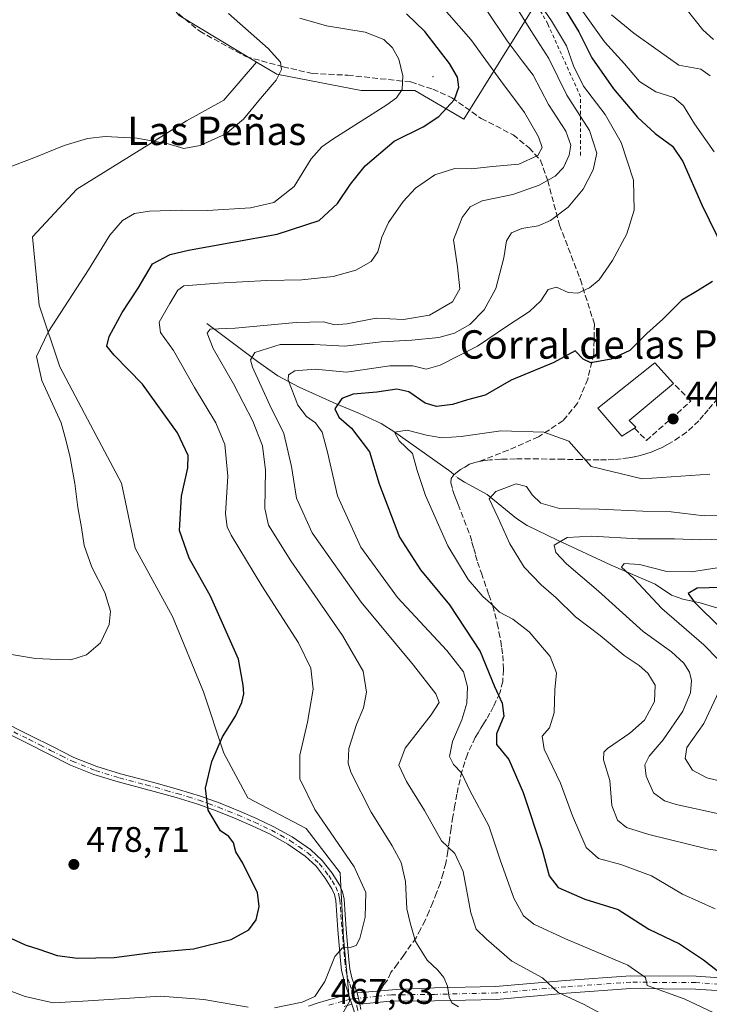
# Model space of a CAD drawing. Units: metres. Extents: x 559892 to 563356, y 4705556 to 4707900.
# Drawn here: x 560059 to 560253, y 4706313 to 4706591 of the extents above; entities that cross this region are included whole.
import ezdxf
from ezdxf.enums import TextEntityAlignment as Align

# ---------------------------------------------------------------- set-up
doc = ezdxf.new("R2010")
doc.units = ezdxf.units.M
doc.header["$MEASUREMENT"] = 0
for name, pattern in [('DGN Style 2', [1.6480167562047852, 0.988810053722871, -0.6592067024819142]), ('DGN Style 3', [2.307223458686699, 1.648016756204785, -0.6592067024819142]), ('DGN Style 4', [2.6384748266838614, 1.318413404963828, -0.6592067024819142, 0.001648016756204785, -0.6592067024819142])]:
    doc.linetypes.add(name, pattern=pattern)
for name, color, linetype, lineweight in [('Arbolado forestal CxS', 92, 'Continuous', 0), ('Camino Cxs', 7, 'Continuous', 0), ('Camino eje', 30, 'DGN Style 4', 13), ('Centroide de Edificación ligera', 7, 'Continuous', 0), ('Corriente natural lineal', 142, 'Continuous', 13), ('Corriente natural lineal oculto', 9, 'DGN Style 4', 13), ('Curva de nivel maestra', 30, 'Continuous', 30), ('Curva de nivel normal', 30, 'Continuous', 0), ('Edificación industrial Cxs', 135, 'Continuous', 13), ('Escarpado lineal', 30, 'DGN Style 2', 0), ('Matorral CxS', 135, 'Continuous', 0), ('Muro lineal', 1, 'DGN Style 3', 13), ('Núcleo urbano CxS', 7, 'Continuous', 0), ('Punto de cota en terreno', 7, 'Continuous', 0), ('Rótulo de punto de cota en terreno', 7, 'Continuous', 0), ('Senda', 7, 'DGN Style 3', 0), ('Senda no paivmentada conexión', 7, 'DGN Style 3', 0), ('Texto cartográfico', 7, 'Continuous', 0)]:
    doc.layers.add(name, color=color, linetype=linetype, lineweight=lineweight)
doc.styles.add('Style-Arial', font='txt')

# ---------------------------------------------------------------- blocks, each defined once
blk = doc.blocks.new('*U7')
at = {"layer": 'Arbolado forestal CxS', "color": 92, "linetype": 'Continuous', "lineweight": 0}
blk.add_polyline3d([(560103.4627, 4706592.209899999, 487.9216000000015), (560125.2729000002, 4706579.0847, 485.7569999999978), (560116.0884999996, 4706568.370300001, 486.1818999999959), (560105.4864999996, 4706562.587300001, 486.0929999999935), (560094.8841000004, 4706555.840299999, 485.0970999999991), (560074.6429000003, 4706543.310900001, 483.6934999999939), (560062.1124999998, 4706529.8169, 483.1242000000057), (560064.0399000002, 4706510.539899999, 481.1407000000036), (560069.8230999997, 4706493.190500001, 479.2042999999976), (560078.4968999998, 4706476.8049, 479.2946999999986), (560087.1710999999, 4706460.419299999, 478.9709000000003), (560091.0263, 4706442.1065, 478.1312000000034), (560101.6281000003, 4706422.829299999, 477.395399999994), (560110.3026999999, 4706401.624299999, 476.4235000000045), (560116.0849000001, 4706384.274300001, 474.9045000000042), (560122.8318999996, 4706371.7443, 473.7225000000035), (560139.2172999998, 4706363.069300001, 471.4619999999995), (560148.8552999999, 4706350.539100001, 471.4435999999987), (560149.8189000003, 4706332.2259, 471.3441000000021), (560151.5062999995, 4706314.323100001, 468.9826999999932), (560145.8548999997, 4706304.445900001, 469.1708999999974)], dxfattribs=at)
blk = doc.blocks.new('5PATER')
at = {"layer": 'Núcleo urbano CxS', "linetype": 'Continuous', "lineweight": 0}
h = blk.add_hatch(color=51, dxfattribs=at)
edge = h.paths.add_edge_path()
edge.add_ellipse((0, 0), major_axis=(-0.1095731443231308, -0.1110710700762829), ratio=0.9994222409660322, start_angle=0, end_angle=360)

msp = doc.modelspace()

# ---------------------------------------------------------------- linework, layer by layer
at = {"layer": 'Arbolado forestal CxS', "color": 92, "linetype": 'Continuous', "lineweight": 0}
for points in [[(559900.9446999999, 4706830.862600001, 483.3364000000002), (559907.7313000001, 4706815.071699999, 484.1008000000002), (559911.7578999996, 4706796.176100001, 485.075800000006), (559917.3437000001, 4706773.566299999, 487.2553999999946), (559929.6246999997, 4706740.757300001, 490.6956000000064), (559964.2588999998, 4706723.7773, 492.9437000000034), (559976.2505000001, 4706688.6327, 490.042300000001), (560008.3938999996, 4706655.5913, 492.4377999999998), (560044.6108999997, 4706640.499700001, 492.950800000006), (560079.3180999998, 4706620.882300001, 490.6842999999935), (560103.4627, 4706592.209899999, 487.9216000000015), (560125.2729000002, 4706579.0847, 485.7569999999978)], [(559900.9446999999, 4706830.862600001, 483.3364000000002), (559907.7313000001, 4706815.071699999, 484.1008000000002), (559911.7578999996, 4706796.176100001, 485.075800000006), (559917.3437000001, 4706773.566299999, 487.2553999999946), (559929.6246999997, 4706740.757300001, 490.6956000000064), (559964.2588999998, 4706723.7773, 492.9437000000034), (559976.2505000001, 4706688.6327, 490.042300000001), (560008.3938999996, 4706655.5913, 492.4377999999998), (560044.6108999997, 4706640.499700001, 492.950800000006), (560079.3180999998, 4706620.882300001, 490.6842999999935), (560103.4627, 4706592.209899999, 487.9216000000015), (560125.2729000002, 4706579.0847, 485.7569999999978)], [(560125.2729000002, 4706579.0847, 485.7569999999978), (560130.9552999996, 4706575.665100001, 485.2353000000003), (560154.7691000003, 4706571.081900001, 482.795499999993), (560169.8601000002, 4706571.081700001, 479.0619000000006), (560183.6737000002, 4706562.978700001, 474.3938000000053), (560204.5815000003, 4706596.4299, 454.8656000000047), (560171.1052999999, 4706629.534499999, 449.5822999999946), (560154.7708999999, 4706663.1337, 442.232799999998), (560175.8986999998, 4706693.314300001, 420.254700000005), (560182.9795000004, 4706722.7073, 406.3237999999984)], [(560204.5815000003, 4706596.4299, 454.8656000000047), (560183.6737000002, 4706562.978700001, 474.3938000000053), (560169.8601000002, 4706571.081700001, 479.0619000000006), (560154.7691000003, 4706571.081900001, 482.795499999993), (560130.9552999996, 4706575.665100001, 485.2353000000003), (560125.2729000002, 4706579.0847, 485.7569999999978), (560103.4627, 4706592.209899999, 487.9216000000015)], [(560125.2729000002, 4706579.0847, 485.7569999999978), (560116.0884999996, 4706568.370300001, 486.1818999999959), (560105.4864999996, 4706562.587300001, 486.0929999999935), (560094.8841000004, 4706555.840299999, 485.0970999999991), (560074.6429000003, 4706543.310900001, 483.6934999999939), (560062.1124999998, 4706529.8169, 483.1242000000057), (560064.0399000002, 4706510.539899999, 481.1407000000036), (560069.8230999997, 4706493.190500001, 479.2042999999976), (560078.4968999998, 4706476.8049, 479.2946999999986), (560087.1710999999, 4706460.419299999, 478.9709000000003), (560091.0263, 4706442.1065, 478.1312000000034), (560101.6281000003, 4706422.829299999, 477.395399999994), (560110.3026999999, 4706401.624299999, 476.4235000000045), (560116.0849000001, 4706384.274300001, 474.9045000000042), (560122.8318999996, 4706371.7443, 473.7225000000035), (560139.2172999998, 4706363.069300001, 471.4619999999995), (560148.8552999999, 4706350.539100001, 471.4435999999987), (560149.8189000003, 4706332.2259, 471.3441000000021), (560151.5062999995, 4706314.323100001, 468.9826999999932), (560145.8548999997, 4706304.445900001, 469.1708999999974)]]:
    msp.add_polyline3d(points, dxfattribs=at)
at = {"layer": 'Camino Cxs', "color": 7, "linetype": 'Continuous', "lineweight": 0, "extrusion": (0.001961786562646749, -0.005948643127275003, 0.9999803823267869), "elevation": -26428.32401697716, "flags": 128}
msp.add_lwpolyline([(560150.1621315007, 4706239.54650041), (560149.2320968008, 4706242.366550306)], dxfattribs=at)
msp.add_lwpolyline([(560150.1621315007, 4706239.54650041), (560149.2320968008, 4706242.366550306)], dxfattribs=at)
at = {"layer": 'Camino Cxs', "color": 7, "linetype": 'Continuous', "lineweight": 0, "extrusion": (-0.000502947855795626, 0.001915158841652127, 0.9999980396031112), "elevation": 9200.457143516436, "flags": 128}
msp.add_lwpolyline([(560153.760055987, 4706307.748547419), (560154.593859151, 4706304.573541596)], dxfattribs=at)
msp.add_lwpolyline([(560153.760055987, 4706307.748547419), (560154.593859151, 4706304.573541596)], dxfattribs=at)
at = {"layer": 'Camino Cxs', "color": 7, "linetype": 'Continuous', "lineweight": 0}
for points in [[(560052.4301000005, 4706393.7401, 480.4912999999942), (560061.6700999998, 4706389.220100001, 479.4293999999937), (560067.7701000003, 4706386.130100001, 480.9542999999976), (560073.7901, 4706383.100099999, 480.4511000000057), (560080.2401000002, 4706380.5101, 480.0678999999946), (560086.9501, 4706378.470100001, 479.3512000000047), (560091.9501, 4706377.1501, 479.0209000000032), (560097.0100999996, 4706375.8201, 479.617499999993), (560103.2401000002, 4706374.050100001, 478.2293000000063), (560109.4700999996, 4706372.1501, 477.9291999999987), (560115.0100999996, 4706370.1501, 477.2091999999975), (560120.4401000004, 4706367.960100001, 476.357799999998), (560125.2200999996, 4706365.890100001, 476.1695000000037), (560129.9901000002, 4706363.640100001, 475.899900000004), (560135.3300999999, 4706360.6801, 475.3552999999956), (560140.4700999996, 4706357.130100001, 474.0743999999977), (560143.8000999996, 4706354.040100001, 473.0889000000025), (560146.5900999998, 4706350.460100001, 472.2005000000063), (560148.6601, 4706347.1801, 471.8279999999941), (560149.5100999996, 4706345.200099999, 471.8858000000037), (560149.9401000004, 4706343.120100001, 471.9805000000051), (560150.2701000003, 4706338.8301, 471.8972000000067), (560150.5601000004, 4706334.710100001, 471.4967000000034), (560150.9301000005, 4706330.390100001, 470.7363999999943), (560151.3101000004, 4706326.090100001, 469.9070999999968), (560151.6201, 4706323.4901, 469.4903999999952), (560152.1801000005, 4706321.0001, 469.1986999999936), (560153.1501000002, 4706318.0601, 468.9030999999959), (560153.5950999996, 4706316.7379, 468.8420000000042), (560154.4288999997, 4706313.562899999, 468.8484999999928), (560154.6813000003, 4706311.987299999, 468.949099999998)], [(560052.4301000005, 4706393.7401, 480.4912999999942), (560061.6700999998, 4706389.220100001, 479.4293999999937), (560067.7701000003, 4706386.130100001, 480.9542999999976), (560073.7901, 4706383.100099999, 480.4511000000057), (560080.2401000002, 4706380.5101, 480.0678999999946), (560086.9501, 4706378.470100001, 479.3512000000047), (560091.9501, 4706377.1501, 479.0209000000032), (560097.0100999996, 4706375.8201, 479.617499999993), (560103.2401000002, 4706374.050100001, 478.2293000000063), (560109.4700999996, 4706372.1501, 477.9291999999987), (560115.0100999996, 4706370.1501, 477.2091999999975), (560120.4401000004, 4706367.960100001, 476.357799999998), (560125.2200999996, 4706365.890100001, 476.1695000000037), (560129.9901000002, 4706363.640100001, 475.899900000004), (560135.3300999999, 4706360.6801, 475.3552999999956), (560140.4700999996, 4706357.130100001, 474.0743999999977), (560143.8000999996, 4706354.040100001, 473.0889000000025), (560146.5900999998, 4706350.460100001, 472.2005000000063), (560148.6601, 4706347.1801, 471.8279999999941), (560149.5100999996, 4706345.200099999, 471.8858000000037), (560149.9401000004, 4706343.120100001, 471.9805000000051), (560150.2701000003, 4706338.8301, 471.8972000000067), (560150.5601000004, 4706334.710100001, 471.4967000000034), (560150.9301000005, 4706330.390100001, 470.7363999999943), (560151.3101000004, 4706326.090100001, 469.9070999999968), (560151.6201, 4706323.4901, 469.4903999999952), (560152.1801000005, 4706321.0001, 469.1986999999936), (560153.1501000002, 4706318.0601, 468.9030999999959), (560153.5950999996, 4706316.7379, 468.8420000000042)], [(560152.7600999996, 4706311.5801, 469.1126999999979), (560152.1601, 4706313.4901, 468.9655999999959), (560151.2301000003, 4706316.3101, 468.9842000000062), (560150.8901000004, 4706317.3101, 469.0213999999978), (560149.8800999997, 4706320.370100001, 469.3445000000065), (560149.2701000003, 4706323.0801, 469.7323000000034), (560148.9401000004, 4706325.840100001, 470.3567000000039), (560148.5500999996, 4706330.190099999, 471.5427000000054), (560148.1901000004, 4706334.530099999, 472.5041000000056), (560147.8901000004, 4706338.6601, 472.8249999999971), (560147.5800999999, 4706342.790100001, 472.7007000000012), (560147.2200999996, 4706344.4801, 472.6347999999998), (560146.5401, 4706346.0701, 472.8016000000061), (560144.6401000004, 4706349.090100001, 473.3478000000032), (560142.0401, 4706352.420100001, 473.5144), (560138.9700999996, 4706355.270099999, 474.4759999999952), (560134.0800999999, 4706358.6601, 475.6909000000014), (560128.9101, 4706361.520099999, 476.354800000001), (560124.2401000002, 4706363.720100001, 476.7888999999996), (560119.5201000003, 4706365.7601, 477.4085999999952), (560114.1601, 4706367.9301, 476.9790000000066), (560108.7200999996, 4706369.890100001, 477.9477000000043), (560102.5701000001, 4706371.770099999, 477.6489000000002), (560096.3800999997, 4706373.520099999, 478.4875000000029), (560086.3000999996, 4706376.1801, 479.1830999999948), (560079.4501, 4706378.2601, 478.8687999999966), (560072.8101000004, 4706380.9301, 479.9210000000021), (560066.7001, 4706384.0001, 479.7422999999981), (560060.6101000002, 4706387.090100001, 479.0399999999936), (560051.3901000004, 4706391.600099999, 480.3309000000008)], [(560151.2301000003, 4706316.3101, 468.9842000000062), (560150.8901000004, 4706317.3101, 469.0213999999978), (560149.8800999997, 4706320.370100001, 469.3445000000065), (560149.2701000003, 4706323.0801, 469.7323000000034), (560148.9401000004, 4706325.840100001, 470.3567000000039), (560148.5500999996, 4706330.190099999, 471.5427000000054), (560148.1901000004, 4706334.530099999, 472.5041000000056), (560147.8901000004, 4706338.6601, 472.8249999999971), (560147.5800999999, 4706342.790100001, 472.7007000000012), (560147.2200999996, 4706344.4801, 472.6347999999998), (560146.5401, 4706346.0701, 472.8016000000061), (560144.6401000004, 4706349.090100001, 473.3478000000032), (560142.0401, 4706352.420100001, 473.5144), (560138.9700999996, 4706355.270099999, 474.4759999999952), (560134.0800999999, 4706358.6601, 475.6909000000014), (560128.9101, 4706361.520099999, 476.354800000001), (560124.2401000002, 4706363.720100001, 476.7888999999996), (560119.5201000003, 4706365.7601, 477.4085999999952), (560114.1601, 4706367.9301, 476.9790000000066), (560108.7200999996, 4706369.890100001, 477.9477000000043), (560102.5701000001, 4706371.770099999, 477.6489000000002), (560096.3800999997, 4706373.520099999, 478.4875000000029), (560086.3000999996, 4706376.1801, 479.1830999999948), (560079.4501, 4706378.2601, 478.8687999999966), (560072.8101000004, 4706380.9301, 479.9210000000021), (560066.7001, 4706384.0001, 479.7422999999981), (560060.6101000002, 4706387.090100001, 479.0399999999936), (560051.3901000004, 4706391.600099999, 480.3309000000008)], [(560261.1259000005, 4706317.000700001, 450.5022000000026), (560249.0663000001, 4706317.795700001, 452.7482000000019), (560230.8021, 4706317.927100001, 456.2875000000058), (560212.6305, 4706316.610300001, 459.7452000000048), (560192.8744999999, 4706314.886700001, 463.1535000000004), (560175.4759000001, 4706314.488299999, 465.9771999999939), (560162.9729000004, 4706314.352299999, 467.8071000000054), (560154.4288999997, 4706313.562899999, 468.8484999999928), (560153.5950999996, 4706316.7379, 468.8420000000042), (560164.7078999998, 4706317.650900001, 467.317200000005), (560175.4151, 4706318.0877, 465.6319999999978), (560192.6766999997, 4706318.483100001, 462.5124000000069), (560212.3438999997, 4706320.199100001, 459.0976999999984), (560230.6847000001, 4706321.528100001, 455.6852999999974), (560249.1977000004, 4706321.394900001, 452.1463999999978), (560261.2153000003, 4706320.602499999, 449.741200000004)], [(560153.5950999996, 4706316.7379, 468.8420000000042), (560164.7078999998, 4706317.650900001, 467.317200000005), (560175.4151, 4706318.0877, 465.6319999999978), (560192.6766999997, 4706318.483100001, 462.5124000000069), (560212.3438999997, 4706320.199100001, 459.0976999999984), (560230.6847000001, 4706321.528100001, 455.6852999999974), (560249.1977000004, 4706321.394900001, 452.1463999999978), (560261.2153000003, 4706320.602499999, 449.741200000004)], [(560261.1259000005, 4706317.000700001, 450.5022000000026), (560249.0663000001, 4706317.795700001, 452.7482000000019), (560230.8021, 4706317.927100001, 456.2875000000058), (560212.6305, 4706316.610300001, 459.7452000000048), (560192.8744999999, 4706314.886700001, 463.1535000000004), (560175.4759000001, 4706314.488299999, 465.9771999999939), (560162.9729000004, 4706314.352299999, 467.8071000000054), (560154.4288999997, 4706313.562899999, 468.8484999999928)], [(560139.9001000002, 4706312.9901, 469.382700000002), (560142.3800999997, 4706313.8101, 469.1929999999993), (560144.8800999997, 4706314.5801, 469.1533000000054), (560149.2001, 4706315.7601, 468.9712), (560151.2301000003, 4706316.3101, 468.9842000000062), (560152.1601, 4706313.4901, 468.9655999999959), (560149.9801000003, 4706312.9001, 468.8151999999973)], [(560139.9001000002, 4706312.9901, 469.382700000002), (560142.3800999997, 4706313.8101, 469.1929999999993), (560144.8800999997, 4706314.5801, 469.1533000000054), (560149.2001, 4706315.7601, 468.9712), (560151.2301000003, 4706316.3101, 468.9842000000062)], [(560152.1601, 4706313.4901, 468.9655999999959), (560149.9801000003, 4706312.9001, 468.8151999999973)], [(560154.4804999996, 4706303.228900001, 470.0681000000041), (560153.5811000001, 4706307.515100001, 469.6931000000041), (560152.7600999996, 4706311.5801, 469.1126999999979), (560152.1601, 4706313.4901, 468.9655999999959)], [(560154.4288999997, 4706313.562899999, 468.8484999999928), (560154.6813000003, 4706311.987299999, 468.949099999998)]]:
    msp.add_polyline3d(points, dxfattribs=at)
at = {"layer": 'Camino eje', "color": 30, "linetype": 'DGN Style 4', "lineweight": 13, "extrusion": (0.1103514412515809, 0.01123567132180051, 0.9938291196697989), "elevation": 115158.3336318663, "flags": 128}
msp.add_lwpolyline([(4625368.744670719, -1027564.712072427), (4625368.744670719, -1027558.177748573)], dxfattribs=at)
at = {"layer": 'Camino eje', "color": 30, "linetype": 'DGN Style 4', "lineweight": 13}
for points in [[(560051.9101, 4706392.670100001, 479.9784999999974), (560061.1401000004, 4706388.155099999, 479.0374000000011), (560064.1901000004, 4706386.610099999, 479.7848999999987), (560067.2351000002, 4706385.065099999, 480.2296000000061), (560070.2451, 4706383.550100001, 480.0109999999986), (560073.3000999996, 4706382.015100001, 480.0341999999946), (560079.8450999996, 4706379.3851, 479.4559000000008), (560086.6250999998, 4706377.325099999, 478.8782000000065), (560094.1651, 4706375.335100001, 478.8315000000002), (560096.6951000001, 4706374.670100001, 479.0388999999996), (560099.7901, 4706373.795100001, 478.4615000000049), (560102.9051000001, 4706372.9101, 477.5467999999965), (560105.9801000003, 4706371.970100001, 477.568299999999), (560109.0950999996, 4706371.020099999, 477.8938999999955), (560114.5850999998, 4706369.040100001, 477.1276999999973), (560117.3000999996, 4706367.9451, 476.6377000000066), (560119.9801000003, 4706366.860099999, 476.6754999999976), (560124.7301000003, 4706364.8051, 476.445200000002), (560129.4501, 4706362.5801, 475.8525999999983), (560132.0351, 4706361.1501, 476.104800000001), (560134.7050999999, 4706359.670100001, 475.4415000000009), (560137.1501000002, 4706357.975099999, 473.770399999994), (560139.7200999996, 4706356.200099999, 474.152700000006), (560142.9200999998, 4706353.2301, 473.2400999999954), (560145.6151000002, 4706349.7751, 472.7326999999932), (560146.5651000004, 4706348.265100001, 472.4612000000052), (560147.6001000004, 4706346.6251, 472.0993000000017), (560148.3651000002, 4706344.840100001, 472.195000000007), (560148.5800999999, 4706343.800100001, 472.2782000000007), (560148.7600999996, 4706342.9551, 472.3353999999963), (560148.9250999996, 4706340.8101, 472.376900000003), (560149.0800999999, 4706338.745100001, 472.358699999997), (560149.2251000004, 4706336.6851, 472.247000000003), (560149.3750999998, 4706334.620100001, 471.9998999999953), (560149.5551000005, 4706332.450099999, 471.7198999999965), (560149.7401000002, 4706330.290100001, 471.144100000005), (560149.9301000005, 4706328.140100001, 470.5994999999967), (560150.1250999998, 4706325.965100001, 470.1361000000034), (560150.4451000001, 4706323.2851, 469.6181999999972), (560151.0301000001, 4706320.6851, 469.2765000000073), (560151.5351, 4706319.155099999, 469.1215999999986), (560152.1051000003, 4706317.4351, 468.9763999999996), (560152.6951000001, 4706315.6851, 468.9517999999953), (560152.8844999997, 4706315.097899999, 468.9397000000026)], [(560261.1705, 4706318.8015, 450.048299999995), (560249.1321, 4706319.5953, 452.4468000000052), (560230.7435, 4706319.727700001, 455.9853000000003), (560212.4870999996, 4706318.4047, 459.3463000000047), (560192.7757000001, 4706316.684900001, 462.8276999999944), (560175.4455000004, 4706316.288100001, 465.8044999999984), (560163.2745000003, 4706316.1557, 467.6321999999927), (560159.3450999996, 4706315.755700001, 468.2149000000064)], [(560152.8844999997, 4706315.097899999, 468.9397000000026), (560151.6951000001, 4706314.9001, 468.9591999999975), (560149.5900999998, 4706314.3301, 468.8798999999999), (560145.2901, 4706313.155099999, 468.7890000000043)], [(560152.8844999997, 4706315.097899999, 468.9397000000026), (560153.5351, 4706313.0801, 468.9205999999977), (560154.1630999995, 4706309.843499999, 469.3111999999965), (560154.5865000002, 4706308.308900001, 469.5353999999934), (560155.2215, 4706305.5573, 469.8255000000063), (560155.9093000004, 4706303.1231, 470.0323000000063), (560157.2323000003, 4706300.6359, 470.1695000000037)]]:
    msp.add_polyline3d(points, dxfattribs=at)
at = {"layer": 'Centroide de Edificación ligera', "color": 7, "linetype": 'Continuous', "lineweight": 0}
msp.add_point((560175, 4706575, 479.7725000000065), dxfattribs=at)
at = {"layer": 'Corriente natural lineal', "color": 142, "linetype": 'Continuous', "lineweight": 13}
for points in [[(560111.3000999996, 4706505.420100001, 466.821100000001), (560125.5800999999, 4706494.700099999, 460.7679999999964), (560131.3101000004, 4706490.6501, 457.6594999999944), (560137.2801000001, 4706487.4301, 454.5733000000037), (560147.7600999996, 4706482.7401, 452.2464999999939), (560154.2801000001, 4706480.0701, 449.1530000000057), (560160.4101, 4706477.210100001, 447.2091999999975), (560164.2600999996, 4706474.800100001, 446.4475999999996), (560180.0639000004, 4706463.624500001, 443.2488000000012)], [(560181.8101000004, 4706461.9901, 442.8942999999999), (560183.8800999997, 4706460.6501, 442.6572000000015), (560190.3000999996, 4706457.190099999, 441.4369000000006), (560198.5800999999, 4706450.420100001, 438.5396999999939), (560201.5701000001, 4706448.470100001, 437.8448000000063), (560210.0800999999, 4706444.290100001, 436.9079999999958), (560225.2901, 4706437.2601, 431.741599999994), (560237.6601, 4706431.960100001, 429.4446999999927), (560242.2901, 4706428.800100001, 428.0881999999983), (560245.4301000005, 4706427.6601, 426.3061000000016), (560250.2901, 4706426.640100001, 425.0657999999967), (560255.0701000001, 4706425.2401, 424.2167000000045)]]:
    msp.add_polyline3d(points, dxfattribs=at)
at = {"layer": 'Corriente natural lineal oculto', "color": 9, "linetype": 'DGN Style 4', "lineweight": 13, "extrusion": (0.1070432203666291, -0.1001898061212267, 0.9891934854834683), "elevation": -411137.7412048124, "flags": 128}
msp.add_lwpolyline([(3818951.521670924, 2776900.571156002), (3818951.521670923, 2776898.153275101)], dxfattribs=at)
at = {"layer": 'Curva de nivel maestra', "color": 30, "linetype": 'Continuous', "lineweight": 30, "flags": 128}
for points, elevation in [([(560055, 4706332.5601), (560060.0199999996, 4706330.210100001), (560063.9299999997, 4706329.0001), (560069.0599999996, 4706327.2501), (560074.7999999998, 4706326.530099999), (560085.1600000003, 4706326.6801), (560095.8200000003, 4706328.110099999), (560107.4900000002, 4706329.100099999), (560118.1600000003, 4706331.7301), (560123.1299999999, 4706334.530099999), (560125.1900000004, 4706337.3201), (560126.04, 4706341.0701), (560125.5099999999, 4706345.040100001), (560123.4500000002, 4706349.040100001), (560121.3899999997, 4706353.270099999), (560119.4600000001, 4706356.520099999), (560118.7699999996, 4706359.0101), (560117.4400000004, 4706360.800100001), (560115.0700000003, 4706362.440099999), (560111.5999999996, 4706368.210100001), (560110.8399999999, 4706374.420100001), (560112.6399999997, 4706381.9101), (560115.6399999997, 4706388.9101), (560119.3799999999, 4706394.700099999), (560121.1399999997, 4706398.5801), (560121.6799999997, 4706401.030099999), (560121.54, 4706403.4901), (560120.1500000004, 4706410.7601), (560112.3099999996, 4706428.5601), (560106.3200000003, 4706439.2301), (560103.5199999996, 4706447.020099999), (560104.1200000001, 4706456.7501), (560105.8600000005, 4706464.700099999), (560106.0099999999, 4706468.2501), (560102.9800000004, 4706474.5601), (560093.0899999999, 4706488.3301), (560085.1600000003, 4706496.5001), (560083.0899999999, 4706499.050100001), (560083.7000000002, 4706501.710100001), (560087.4199999999, 4706508.550100001), (560091.9199999999, 4706515.4001), (560095.9400000004, 4706522.2401), (560100.8799999999, 4706524.9001), (560106.1299999999, 4706526.0801), (560131.0499999998, 4706530.5701), (560142.9299999997, 4706534.450099999), (560148.0700000003, 4706539.2601), (560151.7199999997, 4706544.7401), (560155.9199999999, 4706549.840100001), (560164.0800000001, 4706556.780099999), (560172.2800000003, 4706560.840100001), (560176.6900000004, 4706563.7501), (560181.1100000005, 4706568.5601), (560182.2699999996, 4706572.0101), (560181.9100000003, 4706574.9001), (560179.6900000004, 4706578.7501), (560172.7199999997, 4706587.7301), (560167.5099999999, 4706592.6801)], 475), ([(560212.54, 4706593.460100001), (560216.0999999996, 4706587.6801), (560219.7599999999, 4706580.340100001), (560225.9500000002, 4706571.530099999), (560232.6799999997, 4706563.600099999), (560237.6900000004, 4706558.960100001), (560242.5700000003, 4706555.4001), (560245.4699999997, 4706551.0801), (560250.7800000003, 4706538.890100001), (560257.1299999999, 4706526.0001)], 450), ([(560253.7699999996, 4706517.210100001), (560249.5700000003, 4706514.610099999), (560245.1699999999, 4706511.9801), (560239.8200000003, 4706506.6601), (560235.2599999999, 4706502.5601), (560230.4900000002, 4706497.7601), (560225.2599999999, 4706495.340100001), (560219.4699999997, 4706494.3201), (560217.3200000003, 4706495.370100001), (560215.0599999996, 4706497.7301), (560209.0700000003, 4706494.420100001), (560197.0599999996, 4706489.4801), (560189.6900000004, 4706485.2601), (560184.79, 4706483.920100001), (560180.5, 4706482.540100001), (560176.04, 4706482.0101), (560172.8300000001, 4706482.970100001), (560168.1600000003, 4706486.140100001), (560164.8200000003, 4706486.870100001), (560159.1600000003, 4706486.0801), (560152.4900000002, 4706485.5001), (560149.3499999996, 4706484.2501), (560147.3799999999, 4706481.340100001), (560148.4500000002, 4706479.040100001), (560152.0499999998, 4706475.940099999), (560157.1600000003, 4706469.2501), (560159.8399999999, 4706460.2401), (560165.5300000003, 4706445.170100001), (560171.4600000001, 4706435.960100001), (560179.6799999997, 4706426.110099999), (560188.3099999996, 4706412.9801), (560192.3300000001, 4706403.100099999), (560194.5099999999, 4706398.4101), (560194.9699999997, 4706394.710100001), (560192.9500000002, 4706389.7601), (560192.9400000004, 4706386.7401), (560196.3499999996, 4706382.470100001), (560200.4600000001, 4706373.200099999), (560205.7599999999, 4706357.0001), (560207.7800000003, 4706349.6801), (560210.2699999996, 4706346.440099999), (560217.79, 4706343.090100001), (560227.25, 4706340.2601), (560235.8600000005, 4706334.6801), (560244.4699999997, 4706330.530099999), (560251.25, 4706326.050100001), (560258.0999999996, 4706320.710100001)], 450), ([(560256.2100000001, 4706431.0001), (560249.5, 4706430.7601), (560246.9600000001, 4706429.300100001), (560248.5999999996, 4706426.920100001), (560256.3899999997, 4706419.3301)], 425)]:
    msp.add_lwpolyline(points, dxfattribs=dict(at, elevation=elevation))
at = {"layer": 'Curva de nivel normal', "color": 30, "linetype": 'Continuous', "lineweight": 0, "flags": 128}
for points, elevation in [([(560224.9500000002, 4706309.470100001), (560217.4900000002, 4706313.550100001), (560210.2800000003, 4706316.840100001), (560205.8799999999, 4706320.920100001), (560197.2199999997, 4706325.6801), (560190.1200000001, 4706331.840100001), (560187.1900000004, 4706334.6801), (560185.7100000001, 4706339.3201), (560183.5199999996, 4706350.940099999), (560181.1500000004, 4706356.050100001), (560177.4000000004, 4706359.5701), (560172.6399999997, 4706368.170100001), (560167.5599999996, 4706376.300100001), (560165.4000000004, 4706380.890100001), (560167.1900000004, 4706385.6801), (560174.5300000003, 4706395.130100001), (560176.75, 4706398.540100001), (560175.7999999998, 4706401.030099999), (560169.5499999998, 4706409.120100001), (560154.7800000003, 4706426.8201), (560140.9600000001, 4706446.380100001), (560136.5199999996, 4706456.220100001), (560135.1500000004, 4706465.090100001), (560132.9900000002, 4706474.360099999), (560129, 4706482.360099999), (560124.1799999997, 4706493.0601), (560123.5800000001, 4706495.1501), (560124.7800000003, 4706497.2401), (560131.9299999997, 4706499.520099999), (560141.5300000003, 4706499.5101), (560150.1600000003, 4706498.9901), (560160.4000000004, 4706500.210100001), (560169.0899999999, 4706500.7401), (560176.6399999997, 4706501.5001), (560181.0499999998, 4706502.670100001), (560185.4000000004, 4706505.1801), (560189.4199999999, 4706509.2601), (560192.7199999997, 4706515.280099999), (560194.9900000002, 4706523.890100001), (560195.7400000002, 4706528.720100001), (560197.1799999997, 4706530.940099999), (560200.0499999998, 4706532.1601), (560204.6699999999, 4706532.9101), (560208.1299999999, 4706534.420100001), (560213.1699999999, 4706538.2501), (560217.3399999999, 4706543.2401), (560220.2000000002, 4706548.7401), (560221.2100000001, 4706553.4101), (560219.0999999996, 4706559.850099999), (560212.7300000004, 4706569.8301), (560207.6399999997, 4706580.120100001), (560202.6200000001, 4706587.9801), (560196.2199999997, 4706598.340100001)], 460), ([(560130.3300000001, 4706312.5101), (560138.1600000003, 4706314.110099999), (560141.6600000003, 4706315.720100001), (560144.4800000004, 4706319.960100001), (560147.3200000003, 4706326.950099999), (560149.54, 4706329.380100001), (560151.7000000002, 4706329.540100001), (560153.3200000003, 4706330.0801), (560154.3700000001, 4706332.020099999), (560155.8799999999, 4706338.020099999), (560156.0700000003, 4706345.030099999), (560152.79, 4706352.200099999), (560141.7199999997, 4706368.4001), (560137.5, 4706377.0701), (560137.4699999997, 4706383.7401), (560139.6600000003, 4706393.0701), (560141.2000000002, 4706402.290100001), (560140.6200000001, 4706408.280099999), (560137.0899999999, 4706415.420100001), (560126.75, 4706431.4301), (560118.1399999997, 4706445.720100001), (560116.9500000002, 4706448.0701), (560116.5199999996, 4706451.7601), (560117.1399999997, 4706462.360099999), (560116.3799999999, 4706471.280099999), (560113.8399999999, 4706477.420100001), (560107.7999999998, 4706487.380100001), (560101.8799999999, 4706497.790100001), (560098.1799999997, 4706502.840100001), (560097.7999999998, 4706505.7601), (560100.8399999999, 4706511.090100001), (560103.0700000003, 4706514.8201), (560104.7599999999, 4706516.050100001), (560114.4900000002, 4706516.780099999), (560128.2100000001, 4706517.5101), (560138.04, 4706517.6801), (560146.8799999999, 4706518.700099999), (560153.2800000003, 4706520.4101), (560157.6299999999, 4706522.920100001), (560159.4600000001, 4706525.5801), (560160.6100000005, 4706529.800100001), (560162.5199999996, 4706533.850099999), (560166.6100000005, 4706539.8301), (560170.0899999999, 4706543.610099999), (560175.5, 4706547.360099999), (560181.1699999999, 4706549.090100001), (560185.8300000001, 4706549.0101), (560191.8300000001, 4706549.6801), (560199.1699999999, 4706550.350099999), (560204.5700000003, 4706552.8101), (560205.7699999996, 4706555.0601), (560204.7999999998, 4706558.030099999), (560200.7800000003, 4706564.890100001), (560194.1399999997, 4706573.780099999), (560185.6500000004, 4706585.520099999), (560176.2400000002, 4706596.2601)], 470), ([(560215.8499999996, 4706595.360099999), (560223.3200000003, 4706584.800100001), (560228.9900000002, 4706578.620100001), (560233.25, 4706573.600099999), (560237.8099999996, 4706570.690099999), (560242.9500000002, 4706569.1501), (560245.6600000003, 4706566.8101), (560248.7699999996, 4706561.7401), (560254.2599999999, 4706553.840100001)], 445), ([(560055.04, 4706549.290100001), (560062.4800000004, 4706552.130100001), (560071.0800000001, 4706555.640100001), (560077.6399999997, 4706557.5801), (560082.6100000005, 4706558.130100001), (560091.4900000002, 4706557.6801), (560100.3600000005, 4706556.030099999), (560104.7999999998, 4706554.710100001), (560109.3399999999, 4706555.600099999), (560116.6500000004, 4706558.9101), (560121.6399999997, 4706563.020099999), (560126.4199999999, 4706568.890100001), (560130.8099999996, 4706574.0101), (560132.3099999996, 4706576.9801), (560132.0499999998, 4706579.0801), (560128.5800000001, 4706582.9301), (560117.3600000005, 4706592.770099999)], 485), ([(560182.1699999999, 4706312.790100001), (560180.3200000003, 4706313.9001), (560179.5599999996, 4706315.5001), (560179.1299999999, 4706318.600099999), (560178.0899999999, 4706321.040100001), (560176.3499999996, 4706323.110099999), (560173.3700000001, 4706325.9301), (560170.0999999996, 4706331.210100001), (560168.5700000003, 4706336.4301), (560167.6699999999, 4706340.4001), (560167.2400000002, 4706348.1501), (560166.0099999999, 4706353.440099999), (560163.5099999999, 4706358.170100001), (560157.5499999998, 4706367.6501), (560151.8899999997, 4706378.890100001), (560151.1500000004, 4706381.4901), (560151.3300000001, 4706385.610099999), (560153.4500000002, 4706392.4001), (560155.4199999999, 4706397.0701), (560156.2400000002, 4706401.460100001), (560155.3399999999, 4706407.420100001), (560149.5199999996, 4706417.4301), (560134.9199999999, 4706438.5001), (560128.6200000001, 4706448.540100001), (560127.6100000005, 4706453.2501), (560127.7999999998, 4706464.0601), (560126.9400000004, 4706470.970100001), (560124.2100000001, 4706477.920100001), (560118.7400000002, 4706488.440099999), (560113.0800000001, 4706498.390100001), (560111.3300000001, 4706502.6601), (560112.1900000004, 4706503.790100001), (560119.2100000001, 4706504.120100001), (560136.4100000003, 4706505.670100001), (560144.1299999999, 4706505.840100001), (560147.2999999998, 4706505.040100001), (560150.7400000002, 4706505.360099999), (560159, 4706506.9001), (560166.6900000004, 4706506.590100001), (560174.0700000003, 4706507.7301), (560180.5099999999, 4706511.530099999), (560182.6200000001, 4706515.210100001), (560181.9199999999, 4706521.360099999), (560180.7599999999, 4706529.040100001), (560183.2000000002, 4706535.3201), (560185.5, 4706538.340100001), (560188.9199999999, 4706539.960100001), (560197.5300000003, 4706541.8101), (560204.9800000004, 4706544.440099999), (560209.4400000004, 4706546.9801), (560211.7800000003, 4706549.4101), (560213.3799999999, 4706552.8301), (560213.8300000001, 4706555.720100001), (560212.4299999997, 4706559.6801), (560207.5999999996, 4706567.1801), (560203.2800000003, 4706575.390100001), (560200.1200000001, 4706579.5001), (560195.9699999997, 4706585.0801), (560190.0300000003, 4706593.940099999)], 465), ([(560259.2100000001, 4706308.7601), (560245.8099999996, 4706315.0701), (560235.3799999999, 4706318.8301), (560234.9400000004, 4706321.030099999), (560229.9100000003, 4706324.530099999), (560212.4000000004, 4706331.970100001), (560203.4800000004, 4706336.050100001), (560200.5300000003, 4706338.4301), (560197.8099999996, 4706343.380100001), (560193.9800000004, 4706354.220100001), (560190.75, 4706363.850099999), (560185.4100000003, 4706373.7601), (560183.0899999999, 4706378.7401), (560180.8200000003, 4706381.050100001), (560179.6799999997, 4706383.3101), (560180.5199999996, 4706387.5601), (560183.1299999999, 4706393.640100001), (560184.5599999996, 4706398.390100001), (560184.7699999996, 4706402.9901), (560183.6399999997, 4706407.2301), (560178.8899999997, 4706413.2401), (560164.9699999997, 4706428.200099999), (560154.7100000001, 4706442.340100001), (560148.1100000005, 4706456.8301), (560145.2999999998, 4706469.1801), (560143.7999999998, 4706474.7601), (560141.8600000005, 4706477.4101), (560139.3799999999, 4706479.1601), (560136.8799999999, 4706482.4001), (560134.2000000002, 4706489.5701), (560134.2599999999, 4706490.960100001), (560136.0999999996, 4706492.0801), (560141.8200000003, 4706492.5601), (560150.6600000003, 4706491.7401), (560162.8200000003, 4706493.460100001), (560169.3200000003, 4706493.520099999), (560173.0999999996, 4706492.5701), (560177.0700000003, 4706493.670100001), (560187.5599999996, 4706499.0001), (560196.0300000003, 4706504.7401), (560202.2300000004, 4706508.8201), (560205.4000000004, 4706511.840100001), (560207.5, 4706515.030099999), (560209.8300000001, 4706515.620100001), (560213.1699999999, 4706514.130100001), (560215.8300000001, 4706513.940099999), (560219.1799999997, 4706515.4901), (560221.8700000001, 4706517.770099999), (560225.6100000005, 4706523.200099999), (560229.6500000004, 4706530.690099999), (560231.7400000002, 4706537.4001), (560231.5, 4706545.8201), (560228.0300000003, 4706556.4801), (560223.5499999998, 4706564.300100001), (560217.4400000004, 4706572.360099999), (560214.6100000005, 4706578.050100001), (560212.6399999997, 4706583.6601), (560208.4699999997, 4706590.7401), (560205.4900000002, 4706595.0101)], 455), ([(560253.1699999999, 4706575.220100001), (560250.5599999996, 4706577.1501), (560244.29, 4706578.270099999), (560238.4800000004, 4706582.4001), (560231.6100000005, 4706587.3101), (560225.3799999999, 4706592.420100001)], 440), ([(560254.1100000005, 4706585.520099999), (560251.1200000001, 4706588.1601), (560246.3799999999, 4706594.120100001)], 435), ([(560050.0199999996, 4706413.110099999), (560062.9299999997, 4706410.950099999), (560069.1299999999, 4706410.710100001), (560072.9199999999, 4706410.610099999), (560077.3499999996, 4706412.0001), (560081.2599999999, 4706415.440099999), (560083.75, 4706420.540100001), (560084.1500000004, 4706424.360099999), (560082.5, 4706429.5601), (560078.8399999999, 4706436.7401), (560076.6399999997, 4706442.850099999), (560075.9600000001, 4706447.870100001), (560074.8600000005, 4706453.520099999), (560074.0899999999, 4706460.3301), (560073.25, 4706464.450099999), (560072.75, 4706467.610099999), (560071.5800000001, 4706472.220100001), (560070.2199999997, 4706477.460100001), (560064.7599999999, 4706489.340100001), (560063.25, 4706496.1601), (560066.6399999997, 4706503.1801), (560077.8700000001, 4706520.540100001), (560083.8799999999, 4706530.350099999), (560087.5, 4706534.450099999), (560090.8600000005, 4706536.4001), (560095.0800000001, 4706537.100099999), (560104.1600000003, 4706537.360099999), (560111.4900000002, 4706537.2401), (560123.5499999998, 4706538.040100001), (560130.1699999999, 4706539.5701), (560135.9000000004, 4706544.0801), (560140.7000000002, 4706551.840100001), (560143.6699999999, 4706555.2601), (560146.7699999996, 4706557.420100001), (560161.9800000004, 4706567.040100001), (560164.7699999996, 4706569.0801), (560166.3600000005, 4706571.380100001), (560166.5300000003, 4706575.280099999), (560165.4100000003, 4706579.920100001), (560163.6299999999, 4706583.1601), (560161.1900000004, 4706585.4801), (560155.8600000005, 4706587.540100001), (560145.0099999999, 4706589.360099999), (560137.5199999996, 4706591.450099999)], 480), ([(560253.0800000001, 4706462.960100001), (560234.0300000003, 4706461.600099999), (560219.6299999999, 4706465.0701), (560213.3099999996, 4706472.210100001), (560206.25, 4706474.8201), (560194.1799999997, 4706475.120100001), (560182.9199999999, 4706473.600099999), (560177.5, 4706473.1801), (560173.1600000003, 4706473.9001), (560167.7699999996, 4706475.380100001), (560164.1799999997, 4706474.790100001), (560165.5099999999, 4706472.380100001), (560169.2699999996, 4706468.790100001), (560170.54, 4706463.970100001), (560172.8600000005, 4706456.9001), (560179.2300000004, 4706442.7501), (560184.9400000004, 4706433.290100001), (560189.0700000003, 4706428.420100001), (560191.3600000005, 4706426.5001), (560193.7999999998, 4706424.0801), (560197.5, 4706422.090100001), (560202.1100000005, 4706418.450099999), (560208.0499999998, 4706411.5601), (560209.8700000001, 4706406.960100001), (560209.4100000003, 4706402.190099999), (560209.1600000003, 4706395.630100001), (560207.8399999999, 4706391.390100001), (560205.7599999999, 4706389.0701), (560206.3799999999, 4706385.420100001), (560210.9600000001, 4706375.8101), (560214.3399999999, 4706366.600099999), (560218.2000000002, 4706357.690099999), (560221.6699999999, 4706354.5701), (560228.0099999999, 4706352.920100001), (560236.6399999997, 4706349.690099999), (560245.4000000004, 4706344.5701), (560254.54, 4706340.360099999)], 445), ([(560263.8300000001, 4706355.590100001), (560252.6900000004, 4706357.2501), (560235.9100000003, 4706361.4001), (560229.5800000001, 4706363.350099999), (560227.0300000003, 4706365.370100001), (560225.4800000004, 4706369.4901), (560224.8300000001, 4706376.5601), (560223.0599999996, 4706382.370100001), (560223.1500000004, 4706384.540100001), (560224.2000000002, 4706385.610099999), (560230.5499999998, 4706389.890100001), (560234.6100000005, 4706393.610099999), (560237.4800000004, 4706398.8301), (560237.6299999999, 4706403.440099999), (560235.6100000005, 4706406.850099999), (560233.0999999996, 4706409.0001), (560228.9299999997, 4706411.8301), (560222.1799999997, 4706417.420100001), (560215.1600000003, 4706422.7301), (560209.6200000001, 4706428.190099999), (560205.5300000003, 4706431.7601), (560200.7599999999, 4706436.700099999), (560196.6500000004, 4706443.280099999), (560193.2800000003, 4706450.850099999), (560190.8300000001, 4706456.020099999), (560192.6900000004, 4706458.040100001), (560198.5, 4706460.2301), (560201.3799999999, 4706459.5101), (560202.9500000002, 4706457.120100001), (560205.4299999997, 4706454.790100001), (560210.7000000002, 4706453.300100001), (560221.8200000003, 4706453.0601), (560234.1699999999, 4706452.540100001), (560242.1699999999, 4706452.340100001), (560251.5, 4706451.1501), (560260.5, 4706451.3101)], 440), ([(560259.9199999999, 4706366.2601), (560243.5800000001, 4706369.8201), (560240.29, 4706370.880100001), (560237.1699999999, 4706373.0701), (560235.1200000001, 4706377.840100001), (560234.75, 4706380.960100001), (560235.9299999997, 4706383.4101), (560239.9500000002, 4706388.0801), (560245.4299999997, 4706396.130100001), (560247.6200000001, 4706401.300100001), (560247.9199999999, 4706404.800100001), (560247.3499999996, 4706407.1601), (560245.7699999996, 4706409.6801), (560242.2800000003, 4706412.840100001), (560234.29, 4706418.610099999), (560221.6399999997, 4706429.960100001), (560212.6799999997, 4706437.670100001), (560209.6600000003, 4706440.9001), (560209.1299999999, 4706442.920100001), (560212.8300000001, 4706445.0701), (560219.7999999998, 4706445.470100001), (560232.8200000003, 4706444.6801), (560243.1299999999, 4706444.720100001), (560250.3899999997, 4706444.420100001), (560260.1100000005, 4706444.710100001)], 435), ([(560255.4400000004, 4706410.700099999), (560251.3300000001, 4706414.840100001), (560239.5499999998, 4706425.100099999), (560231.6100000005, 4706433.520099999), (560228.1799999997, 4706436.7501), (560228.9000000004, 4706437.800100001), (560233.2699999996, 4706437.4901), (560240.9800000004, 4706435.5001), (560247.8799999999, 4706435.4301), (560256.3799999999, 4706436.7301)], 430), ([(560263.1500000004, 4706374.720100001), (560252.25, 4706377.360099999), (560248.1500000004, 4706379.520099999), (560246.0800000001, 4706382.7401), (560246.5999999996, 4706385.870100001), (560251.3399999999, 4706392.620100001), (560255.7300000004, 4706401.870100001)], 430), ([(560053.3200000003, 4706318.2301), (560060.0800000001, 4706315.6601), (560067.9400000004, 4706313.860099999), (560076.2800000003, 4706314.420100001), (560083.7599999999, 4706314.800100001), (560098.1799999997, 4706315.7601), (560110.4100000003, 4706314.850099999), (560122.8799999999, 4706312.640100001)], 470)]:
    msp.add_lwpolyline(points, dxfattribs=dict(at, elevation=elevation))
at = {"layer": 'Edificación industrial Cxs', "color": 135, "linetype": 'Continuous', "lineweight": 13, "elevation": 449.8062000000064, "flags": 128}
msp.add_lwpolyline([(560231.8701, 4706475.920100001), (560228.2801000001, 4706473.630100001), (560221.4901000002, 4706481.5701), (560237.6001000004, 4706494.340100001), (560242.8201000001, 4706488.5001), (560230.3201000001, 4706478.100099999), (560232.2301000003, 4706476.1501)], close=True, dxfattribs=at)
at = {"layer": 'Edificación industrial Cxs', "color": 135, "linetype": 'Continuous', "lineweight": 13}
for points in [[(560231.8701, 4706475.920100001, 448.6723999999958), (560228.2801000001, 4706473.630100001, 448.1540999999997), (560221.4901000002, 4706481.5701, 448.8880000000063), (560237.6001000004, 4706494.340100001, 449.5703000000067), (560242.8201000001, 4706488.5001, 448.3652000000002)], [(560242.8201000001, 4706488.5001, 448.3652000000002), (560230.3201000001, 4706478.100099999, 449.8062000000064), (560232.2301000003, 4706476.1501, 448.6591999999946), (560231.8701, 4706475.920100001, 448.6723999999958)]]:
    msp.add_polyline3d(points, dxfattribs=at)
at = {"layer": 'Escarpado lineal', "color": 30, "linetype": 'DGN Style 2', "lineweight": 0}
msp.add_polyline3d([(560216.6321, 4706552.813100001, 464.0212999999931), (560216.6321, 4706569.3496, 456.9853000000003), (560207.3717, 4706589.854800001, 455.3185999999987), (560199.2248000001, 4706604.293500001, 454.047900000005), (560180.8715000004, 4706626.642200001, 445.7927999999956)], dxfattribs=at)
at = {"layer": 'Matorral CxS', "color": 135, "linetype": 'Continuous', "lineweight": 0}
for points in [[(560125.2729000002, 4706579.0847, 485.7569999999978), (560130.9552999996, 4706575.665100001, 485.2353000000003), (560154.7691000003, 4706571.081900001, 482.795499999993), (560169.8601000002, 4706571.081700001, 479.0619000000006), (560183.6737000002, 4706562.978700001, 474.3938000000053), (560204.5815000003, 4706596.4299, 454.8656000000047), (560171.1052999999, 4706629.534499999, 449.5822999999946), (560154.7708999999, 4706663.1337, 442.232799999998), (560175.8986999998, 4706693.314300001, 420.254700000005), (560182.9795000004, 4706722.7073, 406.3237999999984)], [(560145.8548999997, 4706304.445900001, 469.1708999999974), (560151.5062999995, 4706314.323100001, 468.9826999999932), (560149.8189000003, 4706332.2259, 471.3441000000021), (560148.8552999999, 4706350.539100001, 471.4435999999987), (560139.2172999998, 4706363.069300001, 471.4619999999995), (560122.8318999996, 4706371.7443, 473.7225000000035), (560116.0849000001, 4706384.274300001, 474.9045000000042), (560110.3026999999, 4706401.624299999, 476.4235000000045), (560101.6281000003, 4706422.829299999, 477.395399999994), (560091.0263, 4706442.1065, 478.1312000000034), (560087.1710999999, 4706460.419299999, 478.9709000000003), (560078.4968999998, 4706476.8049, 479.2946999999986), (560069.8230999997, 4706493.190500001, 479.2042999999976), (560064.0399000002, 4706510.539899999, 481.1407000000036), (560062.1124999998, 4706529.8169, 483.1242000000057), (560074.6429000003, 4706543.310900001, 483.6934999999939), (560094.8841000004, 4706555.840299999, 485.0970999999991), (560105.4864999996, 4706562.587300001, 486.0929999999935), (560116.0884999996, 4706568.370300001, 486.1818999999959), (560125.2729000002, 4706579.0847, 485.7569999999978), (560130.9552999996, 4706575.665100001, 485.2353000000003), (560154.7691000003, 4706571.081900001, 482.795499999993), (560169.8601000002, 4706571.081700001, 479.0619000000006), (560183.6737000002, 4706562.978700001, 474.3938000000053), (560204.5815000003, 4706596.4299, 454.8656000000047)], [(560125.2729000002, 4706579.0847, 485.7569999999978), (560116.0884999996, 4706568.370300001, 486.1818999999959), (560105.4864999996, 4706562.587300001, 486.0929999999935), (560094.8841000004, 4706555.840299999, 485.0970999999991), (560074.6429000003, 4706543.310900001, 483.6934999999939), (560062.1124999998, 4706529.8169, 483.1242000000057), (560064.0399000002, 4706510.539899999, 481.1407000000036), (560069.8230999997, 4706493.190500001, 479.2042999999976), (560078.4968999998, 4706476.8049, 479.2946999999986), (560087.1710999999, 4706460.419299999, 478.9709000000003), (560091.0263, 4706442.1065, 478.1312000000034), (560101.6281000003, 4706422.829299999, 477.395399999994), (560110.3026999999, 4706401.624299999, 476.4235000000045), (560116.0849000001, 4706384.274300001, 474.9045000000042), (560122.8318999996, 4706371.7443, 473.7225000000035), (560139.2172999998, 4706363.069300001, 471.4619999999995), (560148.8552999999, 4706350.539100001, 471.4435999999987), (560149.8189000003, 4706332.2259, 471.3441000000021), (560151.5062999995, 4706314.323100001, 468.9826999999932), (560145.8548999997, 4706304.445900001, 469.1708999999974)]]:
    msp.add_polyline3d(points, dxfattribs=at)
at = {"layer": 'Muro lineal', "color": 1, "linetype": 'DGN Style 3', "lineweight": 13}
msp.add_polyline3d([(560231.8701, 4706475.920100001, 448.6723999999958), (560235.1801000005, 4706472.440099999, 447.4667000000045), (560247.7100999998, 4706483.540100001, 447.3056999999972), (560242.8201000001, 4706488.5001, 448.3652000000002)], dxfattribs=at)
at = {"layer": 'Senda', "color": 7, "linetype": 'DGN Style 3', "lineweight": 0}
for points in [[(560103.3501000004, 4706592.6851, 488.2323000000034), (560109.2405000003, 4706587.793500001, 487.8597000000009), (560122.2581000002, 4706580.649900001, 488.0216999999975), (560132.7357000001, 4706577.792300001, 487.6062999999995), (560140.9907000001, 4706575.8873, 487.1097000000009), (560150.9918999998, 4706575.4111, 484.5869999999995), (560168.7719000002, 4706573.506100001, 479.6668000000063), (560174.9631000003, 4706571.442299999, 478.2642999999953), (560180.3607000001, 4706569.061100001, 477.1138999999966), (560188.6157000001, 4706563.1873, 473.422900000005), (560197.6645000001, 4706558.583500001, 471.4550000000018), (560202.1095000004, 4706554.9323, 470.5657999999967), (560205.2845000001, 4706551.4397, 469.1070000000037), (560207.3482999997, 4706545.7247, 465.7597999999998), (560210.6821, 4706533.183499999, 459.6858999999968), (560216.5557000004, 4706517.784700001, 455.9391000000033), (560220.5245000003, 4706505.2435, 453.1389000000054), (560220.3180999998, 4706496.893100001, 451.008799999996), (560218.6513, 4706489.7097, 449.1168999999937), (560215.7540999996, 4706482.9231, 447.5399000000034), (560211.6662999997, 4706478.001900001, 446.2436000000016), (560204.7607000005, 4706473.437700001, 445.043399999995), (560196.1880999999, 4706469.7071, 443.954700000002), (560188.0551000005, 4706466.5551, 443.6633000000002)], [(560255.3300999999, 4706484.3551, 445.5938000000024), (560252.6350999996, 4706481.120100001, 446.1984999999986), (560251.3201000001, 4706479.575099999, 446.4562000000006), (560249.9600999998, 4706477.970100001, 446.6310999999987), (560248.2851, 4706476.415100001, 446.8139999999985), (560246.4901000002, 4706474.755100001, 446.9707999999956), (560244.4250999996, 4706473.350099999, 447.0722999999998), (560242.4851000002, 4706472.0351, 447.0962), (560241.0850999998, 4706471.265100001, 447.0840000000026), (560239.5850999998, 4706470.4451, 447.0372000000062), (560238.0050999997, 4706469.7851, 446.9823000000034), (560236.5351, 4706469.175100001, 446.8785999999964), (560235.0201000003, 4706468.690099999, 446.7679000000062), (560233.4001000002, 4706468.175100001, 446.6379000000015), (560231.7500999998, 4706467.835100001, 446.5066999999981), (560230.2200999996, 4706467.5251, 446.349000000002), (560228.0850999998, 4706467.300100001, 446.179999999993), (560226.0500999996, 4706467.0801, 445.9864999999991), (560223.9200999998, 4706467.0101, 445.7994000000036), (560221.8651000002, 4706466.9451, 445.607999999993), (560216.8551000003, 4706467.045100001, 445.1054000000004), (560211.8101000004, 4706467.1351, 444.5556999999972), (560207.1601, 4706467.2051, 444.0908999999957), (560202.4851000002, 4706467.265100001, 443.860400000005), (560198.3151000004, 4706467.245100001, 443.584400000007), (560194.1201, 4706467.155099999, 443.3681999999972), (560191.1151000002, 4706466.960100001, 443.3711999999941), (560189.6501000002, 4706466.765100001, 443.4900999999954), (560188.0551000005, 4706466.5551, 443.6633000000002), (560186.8101000004, 4706466.190099999, 443.819399999993), (560185.3350999998, 4706465.755100001, 443.9529999999941), (560183.9650999998, 4706464.9451, 444.1662000000069), (560182.7851, 4706464.2501, 444.3435000000027), (560181.9650999998, 4706463.610099999, 444.4009999999981), (560180.8151000004, 4706462.6425, 444.3601999999955), (560180.1151000002, 4706461.690099999, 444.3254000000015), (560180.0175000001, 4706460.512499999, 444.434699999998), (560180.5500999996, 4706458.645099999, 444.7807999999932), (560181.0151000004, 4706457.235099999, 444.9695000000065), (560181.5601000004, 4706455.795100001, 444.6509999999981), (560182.0950999996, 4706454.390100001, 444.2302999999956), (560183.8151000004, 4706449.995100001, 443.1940999999933), (560185.4650999998, 4706445.6251, 442.9477000000043), (560186.0050999997, 4706443.755100001, 443.0944000000018), (560186.5301000001, 4706441.9451, 443.2407999999996), (560187.0401, 4706440.0701, 443.4094000000041), (560187.5551000005, 4706438.1601, 443.5592999999935), (560188.6451000003, 4706435.045100001, 443.8592999999965), (560190.7701000003, 4706428.9351, 444.6235000000015), (560191.8400999998, 4706425.850099999, 445.0142999999953), (560193.1300999997, 4706420.870100001, 445.7774000000064), (560193.6201, 4706418.3851, 446.261599999998), (560194.1250999998, 4706415.835100001, 446.7860999999976), (560194.3901000004, 4706413.880100001, 447.1999000000069), (560194.6700999998, 4706411.840100001, 447.6128999999929), (560194.8750999998, 4706407.8751, 448.4977999999974), (560194.6851000004, 4706404.515100001, 449.1209999999992), (560193.8400999998, 4706401.200099999, 449.8882000000012), (560192.0950999996, 4706397.420100001, 450.968399999998), (560191.0651000004, 4706395.595100001, 451.4805000000051), (560190.0701000001, 4706393.840100001, 451.8968000000023), (560189.2751000002, 4706392.585100001, 452.178700000004), (560188.4951, 4706391.340100001, 452.3690999999963), (560187.7200999996, 4706390.0601, 452.5786999999983), (560186.9051000001, 4706388.720100001, 452.8074000000051), (560184.7050999999, 4706384.0251, 453.6900000000023), (560183.1250999998, 4706379.1051, 454.8668999999937), (560181.7600999996, 4706372.7501, 456.341499999995), (560181.1851000004, 4706369.585100001, 457.1386999999959), (560180.6001000004, 4706366.380100001, 457.9921999999933), (560180.1250999998, 4706363.0601, 458.866200000004), (560179.6501000002, 4706359.755100001, 459.5350000000035), (560179.1551000001, 4706356.5551, 460.122000000003), (560178.6451000003, 4706353.280099999, 460.718399999998), (560177.8551000003, 4706350.4301, 461.257700000002), (560177.0950999996, 4706347.700099999, 461.7966000000015), (560176.0251000002, 4706344.915100001, 462.3870000000024), (560174.9801000003, 4706342.210100001, 462.9251999999979), (560173.9051000001, 4706339.715100001, 463.3858000000037), (560172.8000999996, 4706337.1601, 463.8821999999927), (560171.5450999998, 4706334.765100001, 464.4253000000026), (560170.2301000003, 4706332.265100001, 464.9551999999967), (560166.8000999996, 4706327.350099999, 466.0345999999991), (560165.0151000004, 4706324.940099999, 466.5679999999993), (560163.1700999998, 4706322.4551, 466.9324999999953), (560162.1451000003, 4706320.3201, 467.341499999995), (560161.1231000006, 4706319.0581, 467.652900000001), (560160.4612999996, 4706317.9287, 467.8810999999987), (560160.1251999997, 4706317.2744, 467.9937000000064)]]:
    msp.add_polyline3d(points, dxfattribs=at)
at = {"layer": 'Senda no paivmentada conexión', "color": 7, "linetype": 'DGN Style 3', "lineweight": 0, "extrusion": (0.05870584571822926, 0.1142886397084814, 0.9917115157706361), "elevation": 571227.3879567973, "flags": 128}
msp.add_lwpolyline([(1652093.282993744, -4405393.163808769), (1652093.282993744, -4405391.442200469)], dxfattribs=at)

# ---------------------------------------------------------------- block references
at = {"layer": 'Arbolado forestal CxS', "color": 92, "linetype": 'Continuous', "lineweight": 0}
msp.add_blockref('*U7', (0, 0), dxfattribs=at)
at = {"layer": 'Punto de cota en terreno', "color": 7, "linetype": 'Continuous', "lineweight": 0, "xscale": 10, "yscale": 10, "zscale": 10}
for p in [(560242.7199999997, 4706478.52, 447.3600000000006), (560073.7800000003, 4706352.930000001, 478.7100000000065)]:
    msp.add_blockref('5PATER', p, dxfattribs=at)

# ---------------------------------------------------------------- texts
at = {"layer": 'Rótulo de punto de cota en terreno', "color": 7, "linetype": 'Continuous', "lineweight": 0, "style": 'Style-Arial'}
for s, p in [('447,36', (560246.2478, 4706482.047800001)), ('478,71', (560077.3077999996, 4706356.457800001)), ('467,83', (560146.1777999997, 4706313.607799999))]:
    msp.add_text(s, height=7.000000000000002, dxfattribs=at).set_placement(p)
at = {"layer": 'Texto cartográfico', "color": 7, "linetype": 'Continuous', "lineweight": 0, "style": 'Style-Arial'}
for s, p in [('Las Peñas', (560114.0683878046, 4706559.73015)), ('Corral de las Peñas', (560230.8400731705, 4706499.4968))]:
    msp.add_text(s, height=8, dxfattribs=at).set_placement(p, align=Align.MIDDLE_CENTER)

doc.saveas('drawing.dxf')
